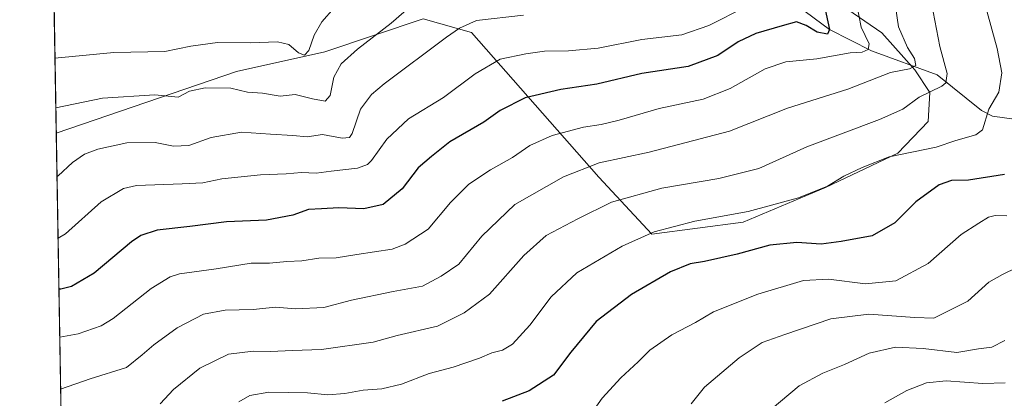
# Model space of a CAD drawing. Units: metres. Extents: x 617996 to 621457, y 4710927 to 4713300.
# Drawn here: x 617996 to 618298, y 4712499 to 4712615 of the extents above; entities that cross this region are included whole.
import ezdxf

# ---------------------------------------------------------------- set-up
doc = ezdxf.new("R2010")
doc.units = ezdxf.units.M
doc.header["$MEASUREMENT"] = 0
for name, color, linetype, lineweight in [('Arbolado forestal CxS', 92, 'Continuous', 0), ('Comarca CxS', 21, 'Continuous', 0), ('Comunidad Autónoma CxS', 142, 'Continuous', 0), ('Corriente natural lineal', 142, 'Continuous', 13), ('Curva de nivel maestra', 30, 'Continuous', 30), ('Curva de nivel normal', 30, 'Continuous', 0), ('Espacio natural protegido CxS', 121, 'Continuous', 0), ('Matorral CxS', 135, 'Continuous', 0), ('Municipio CxS', 4, 'Continuous', 0), ('Provincia CxS', 1, 'Continuous', 0)]:
    doc.layers.add(name, color=color, linetype=linetype, lineweight=lineweight)

msp = doc.modelspace()

# ---------------------------------------------------------------- linework, layer by layer
at = {"layer": 'Arbolado forestal CxS', "color": 92, "linetype": 'Continuous', "lineweight": 0, "extrusion": (-0.005400792627512082, 0.318391829434762, 0.9479438139405627), "elevation": 1497855.346636573, "flags": 128}
msp.add_lwpolyline([(-697845.1901191066, -4456432.081042283), (-697845.1901191067, -4456643.701131061)], dxfattribs=at)
at = {"layer": 'Arbolado forestal CxS', "color": 92, "linetype": 'Continuous', "lineweight": 0}
for points in [[(618232.6074999999, 4712630.034700001, 795.2290999999968), (618260.2779000001, 4712610.876900001, 806.7002000000067), (618270.4347000001, 4712599.5327, 810.5421999999963), (618275.0166999997, 4712592.629100001, 814.3942999999999), (618274.5415000003, 4712583.7249, 817.3626999999979), (618265.1705, 4712574.0219, 819.4242999999989), (618243.0834999997, 4712563.449899999, 819.2627999999969), (618217.8145000003, 4712552.8189, 820.7050000000019), (618189.8724999996, 4712549.127900001, 819.5418000000063), (618173.6398999998, 4712566.618899999, 810.9642000000022), (618134.6357000005, 4712611.009500001, 790.5754000000015), (618119.7918999996, 4712615.1337, 786.3012000000017), (618089.6939000003, 4712605.056500001, 781.2669000000024), (618062.6250999998, 4712599.0385, 783.1692000000039), (618007.3849, 4712580.152600001, 787.029999999999), (618003.8497000001, 4712788.558700001, 718.5442000000039)], [(618232.6074999999, 4712630.034700001, 795.2290999999968), (618260.2779000001, 4712610.876900001, 806.7002000000067), (618270.4347000001, 4712599.5327, 810.5421999999963), (618275.0166999997, 4712592.629100001, 814.3942999999999), (618274.5415000003, 4712583.7249, 817.3626999999979), (618265.1705, 4712574.0219, 819.4242999999989), (618243.0834999997, 4712563.449899999, 819.2627999999969), (618217.8145000003, 4712552.8189, 820.7050000000019), (618189.8724999996, 4712549.127900001, 819.5418000000063), (618173.6398999998, 4712566.618899999, 810.9642000000022), (618134.6357000005, 4712611.009500001, 790.5754000000015), (618119.7918999996, 4712615.1337, 786.3012000000017), (618089.6939000003, 4712605.056500001, 781.2669000000024), (618062.6250999998, 4712599.0385, 783.1692000000039), (618007.3849, 4712580.152600001, 787.029999999999)]]:
    msp.add_polyline3d(points, dxfattribs=at)
at = {"layer": 'Comarca CxS', "color": 21, "linetype": 'Continuous', "lineweight": 0, "flags": 128}
msp.add_lwpolyline([(621059.6996940386, 4710979.509301307), (618035.4200008855, 4710927.409982871), (618010.9057999994, 4712372.5866), (618010.9025999989, 4712372.772000001), (618010.2838990891, 4712409.248522355), (617996.1800008869, 4713240.709982848), (619113.6142638768, 4713259.972823727), (620454.3821000004, 4713283.085700001)], dxfattribs=at)
at = {"layer": 'Comunidad Autónoma CxS', "color": 142, "linetype": 'Continuous', "lineweight": 0, "flags": 128}
msp.add_lwpolyline([(621059.6996940386, 4710979.509301307), (618035.4200008855, 4710927.409982871), (618010.9057999994, 4712372.5866), (618010.9025999989, 4712372.772000001), (618010.2838990891, 4712409.248522355), (617996.1800008869, 4713240.709982848), (619113.6142638768, 4713259.972823727), (620454.3821000004, 4713283.085700001), (620454.4659000007, 4713283.087099999), (620588.894028956, 4713285.404368391), (621416.4400009143, 4713299.669982848), (621446.630342461, 4711568.816924344), (621456.7900009115, 4710986.349982871)], close=True, dxfattribs=at)
at = {"layer": 'Corriente natural lineal', "color": 142, "linetype": 'Continuous', "lineweight": 13}
msp.add_polyline3d([(618316.9700999996, 4712582.130100001, 824.9097999999941), (618294.2100999998, 4712585.3301, 820.0835999999982), (618290.8672000002, 4712587.019300001, 819.5148999999948), (618277.2940999996, 4712597.9803, 812.547900000005), (618257.1857000003, 4712605.388599999, 805.2936000000045), (618244.2800000003, 4712611.859999999, 800.1784999999945), (618234.4315, 4712619.147, 796.2958000000073), (618222.7898000004, 4712624.967900001, 791.6980999999942), (618192.6272, 4712633.4345, 781.1447999999947), (618155.6200000001, 4712658.439999999, 769.6965000000056), (618141.2980000004, 4712666.772100001, 764.8990999999951), (618122.9800000006, 4712675.84, 759.883600000001), (618109.2800000003, 4712686.630000001, 755.0029000000069), (618092.8492000002, 4712695.237700001, 750.7405), (618087.5300000003, 4712706.76, 745.138300000006), (618080.0199999996, 4712721.980000001, 740.3708999999944), (618065.0977999996, 4712741.3848, 734.9006999999983), (618052.3978000004, 4712756.730599999, 729.9423999999999), (618026.9400000004, 4712766.960000001, 724.4241000000038), (618013.8201000001, 4712768.880100001, 722.5084999999963), (618011.7701000003, 4712771.4301, 721.9337999999989)], dxfattribs=at)
at = {"layer": 'Curva de nivel maestra', "color": 30, "linetype": 'Continuous', "lineweight": 30, "flags": 128}
for points, elevation in [([(618242.7599999999, 4712618.9001), (618244.2800000003, 4712611.860099999), (618243.7100000001, 4712610.420100001), (618240.4600000001, 4712611.040100001), (618237.1600000003, 4712613.1501), (618234.2000000002, 4712614.210100001), (618229.75, 4712613.020099999), (618221.6699999999, 4712610.710100001), (618216.29, 4712608.110099999), (618210.04, 4712603.890100001), (618201.0099999999, 4712600.600099999), (618186.7999999998, 4712598.360099999), (618173.0199999996, 4712595.090100001), (618161.9800000006, 4712593.5001), (618151, 4712590.960100001), (618143.4000000004, 4712587.020099999), (618138.3300000001, 4712583.5001), (618127.9900000002, 4712577.470100001), (618122.3600000005, 4712572.9801), (618118.2199999997, 4712569.520099999), (618113.3700000001, 4712563.0801), (618107.5, 4712558.2401), (618101.6200000001, 4712556.9101), (618093.9699999997, 4712557.2601), (618088.6100000005, 4712556.9001), (618084.7000000002, 4712556.700099999), (618079.8300000001, 4712554.940099999), (618071.7599999999, 4712553.420100001), (618059.4900000002, 4712552.890100001), (618048.2800000003, 4712551.4901), (618038.2999999998, 4712550.390100001), (618033.2800000003, 4712548.7401), (618030.4400000004, 4712546.8101), (618019, 4712537.1601), (618012.0700000003, 4712533.120100001), (618008.7800000003, 4712532.2601), (618008.1972000003, 4712532.2676)], 800), ([(618297.8600000005, 4712567.450099999), (618286.8799999999, 4712565.710100001), (618281.6200000001, 4712565.590100001), (618277.8300000001, 4712564.2501), (618270.7199999997, 4712559.0601), (618264.2999999998, 4712552.6601), (618257.3499999996, 4712548.590100001), (618247.8399999999, 4712546.9001), (618241.6799999997, 4712546.050100001), (618234.2999999998, 4712546.630100001), (618225.9699999997, 4712545.7601), (618215.9699999997, 4712542.9801), (618205.9299999997, 4712540.7601), (618201.6100000005, 4712540.0801), (618195.5700000003, 4712537.5801), (618183.6200000001, 4712530.6601), (618172.7699999996, 4712522.390100001), (618164.9800000006, 4712512.940099999), (618159.6799999997, 4712505.9301), (618152.29, 4712501.100099999), (618143.9800000006, 4712497.960100001)], 825)]:
    msp.add_lwpolyline(points, dxfattribs=dict(at, elevation=elevation))
at = {"layer": 'Curva de nivel normal', "color": 30, "linetype": 'Continuous', "lineweight": 0, "flags": 128}
for points, elevation in [([(618007.2533999998, 4712587.901900001), (618021.5599999996, 4712590.880100001), (618037.5899999999, 4712591.8201), (618044.7800000003, 4712591.110099999), (618048.25, 4712593.0001), (618052.9800000006, 4712594.0601), (618060.9000000004, 4712593.860099999), (618066.0199999996, 4712592.670100001), (618070.5999999996, 4712592.340100001), (618075.9900000002, 4712591.450099999), (618080.6200000001, 4712592.0101), (618085.8700000001, 4712590.670100001), (618089.7800000003, 4712589.9001), (618091.2699999996, 4712591.670100001), (618092.4699999997, 4712597.3101), (618094.6500000004, 4712601.4001), (618099.6500000004, 4712605.860099999), (618109.9800000006, 4712613.790100001), (618119.3099999996, 4712622.050100001)], 785), ([(618263.9699999997, 4712622.530099999), (618265.4400000004, 4712612.6801), (618268.1699999999, 4712606.380100001), (618270.3399999999, 4712603.030099999), (618270.7400000002, 4712600.840100001), (618268.79, 4712599.8201), (618262.9600000001, 4712598.710100001), (618249.9000000004, 4712593.640100001), (618231.4500000002, 4712587.7401), (618213.6399999997, 4712580.7601), (618189.0700000003, 4712574.2501), (618173.6900000004, 4712570.9801), (618162.7400000002, 4712566.770099999), (618147.8399999999, 4712558.220100001), (618137.79, 4712548.5601), (618130.7000000002, 4712539.950099999), (618125.2800000003, 4712536.290100001), (618119.5999999996, 4712533.190099999), (618110.5599999996, 4712531.590100001), (618097.8300000001, 4712528.9001), (618089.3300000001, 4712526.6601), (618080.6299999999, 4712526.270099999), (618074.5800000001, 4712526.7501), (618067.7400000002, 4712526.0701), (618059.0999999996, 4712525.8101), (618052.4500000002, 4712524.640100001), (618044.4400000004, 4712520.4001), (618037.2599999999, 4712515.2601), (618033.75, 4712512.1601), (618028.9299999997, 4712508.2601), (618017.7400000002, 4712504.8101), (618008.7167999997, 4712501.632200001)], 810), ([(618006.9957999998, 4712603.0888), (618024.9800000006, 4712604.880100001), (618040.6200000001, 4712605.110099999), (618048.6399999997, 4712606.7501), (618056.8200000003, 4712607.880100001), (618067.0099999999, 4712607.840100001), (618075.1600000003, 4712608.120100001), (618078.5899999999, 4712607.2601), (618081.6100000005, 4712604.7501), (618083.4600000001, 4712604.020099999), (618084.7599999999, 4712605.470100001), (618086.3600000005, 4712610.1601), (618088.7300000006, 4712614.2401), (618092.54, 4712618.520099999)], 780), ([(618218.6299999999, 4712618.850099999), (618207.2999999998, 4712613.170100001), (618199.0800000001, 4712610.2601), (618186.7599999999, 4712608.800100001), (618173.4199999999, 4712606.170100001), (618164.3099999996, 4712605.3101), (618156.9400000004, 4712605.300100001), (618151.29, 4712604.420100001), (618143.4299999997, 4712602.790100001), (618135.7599999999, 4712598.340100001), (618125.9800000006, 4712591.0601), (618115.3399999999, 4712584.5001), (618108.6100000005, 4712578.2401), (618103.9299999997, 4712571.720100001), (618102.7599999999, 4712570.5101), (618099.6500000004, 4712569.390100001), (618091.5999999996, 4712568.5101), (618086.9900000002, 4712567.9001), (618082.4900000002, 4712568.100099999), (618077.8200000003, 4712567.6801), (618069.9699999997, 4712567.3201), (618058.1500000004, 4712566.0801), (618052.3200000003, 4712564.9301), (618045.9900000002, 4712564.540100001), (618031.9299999997, 4712564.040100001), (618027.9800000006, 4712563.120100001), (618021.0899999999, 4712559.0601), (618010.2199999997, 4712549.2301), (618007.9316999996, 4712547.9157)], 795), ([(618008.4463999998, 4712517.573999999), (618014.1100000005, 4712518.550100001), (618021.1399999997, 4712521.090100001), (618024.8600000005, 4712523.340100001), (618036.4800000006, 4712532.4901), (618042.29, 4712536.050100001), (618045.1900000004, 4712536.960100001), (618056.3499999996, 4712538.5101), (618067.0999999996, 4712540.2301), (618072.6799999997, 4712540.300100001), (618077.9800000006, 4712540.7601), (618082.5700000003, 4712540.9301), (618087.8499999996, 4712541.8201), (618093.1299999999, 4712541.860099999), (618099.4500000002, 4712542.950099999), (618110.3099999996, 4712544.530099999), (618114.2699999996, 4712546.050100001), (618121.3099999996, 4712550.670100001), (618128.1799999997, 4712558.8101), (618133.79, 4712564.5001), (618140.4000000004, 4712568.9101), (618147.2000000002, 4712572.670100001), (618152.4800000006, 4712576.340100001), (618159.2800000003, 4712579.360099999), (618168.9100000003, 4712581.9901), (618174.2800000003, 4712582.7401), (618179.8600000005, 4712584.140100001), (618192.0499999998, 4712587.670100001), (618205.5700000003, 4712590.540100001), (618213.8099999996, 4712593.8101), (618224.54, 4712599.8101), (618230.8799999999, 4712601.960100001), (618240.4199999999, 4712602.950099999), (618250.5999999996, 4712604.700099999), (618254.29, 4712604.9001), (618256.0999999996, 4712605.720100001), (618256.4000000004, 4712607.470100001), (618253.9800000006, 4712612.640100001), (618252.5300000003, 4712619.960100001)], 805), ([(618063.3300000001, 4712497.780099999), (618066.6799999997, 4712499.640100001), (618072.5300000003, 4712500.6601), (618084.3200000003, 4712500.4801), (618090.54, 4712499.920100001), (618095.7699999996, 4712500.2501), (618101.3799999999, 4712501.350099999), (618107.0800000001, 4712501.720100001), (618113.1299999999, 4712503.1601), (618121.6399999997, 4712506.460100001), (618128.9800000006, 4712508.340100001), (618137.0300000003, 4712511.090100001), (618140.8399999999, 4712512.770099999), (618144.0800000001, 4712513.610099999), (618147.1799999997, 4712515.440099999), (618152.5099999999, 4712521.290100001), (618159.0099999999, 4712529.950099999), (618166.9000000004, 4712537.290100001), (618180.7800000003, 4712545.5001), (618190.5300000003, 4712549.9001), (618203.04, 4712553.090100001), (618219.3899999997, 4712556.130100001), (618234.8200000003, 4712560.300100001), (618243.6299999999, 4712563.8301), (618248.6299999999, 4712566.9801), (618254.2999999998, 4712569.630100001), (618262.5499999998, 4712572.860099999), (618276.9699999997, 4712575.800100001), (618282.9699999997, 4712577.9101), (618289.0999999996, 4712579.630100001), (618291.1799999997, 4712581.140100001), (618293.04, 4712587.4301), (618296.1299999999, 4712592.6501), (618297.1200000001, 4712598.590100001), (618295.5999999996, 4712606.0601), (618292.04, 4712619.030099999)], 820), ([(618007.6113999998, 4712566.797300001), (618008, 4712567.040100001), (618012.3200000003, 4712571.0801), (618016.0499999998, 4712573.6601), (618020.0800000001, 4712575.2501), (618029.0300000003, 4712577.140100001), (618037.6900000004, 4712577.290100001), (618043.3499999996, 4712576.140100001), (618048, 4712576.340100001), (618054.8499999996, 4712578.770099999), (618064.1500000004, 4712580.370100001), (618072.9900000002, 4712579.8101), (618079.8099999996, 4712579.360099999), (618084.29, 4712579.0101), (618088.9000000004, 4712579.6601), (618094.9699999997, 4712578.540100001), (618097.2699999996, 4712578.7601), (618098.04, 4712579.9801), (618100.5499999998, 4712587.4801), (618103.9199999999, 4712591.9901), (618107.8499999996, 4712595.2601), (618126.9100000003, 4712609.590100001), (618130.8799999999, 4712612.350099999), (618136.1500000004, 4712614.640100001), (618150.4800000006, 4712616.270099999)], 790), ([(618276.0599999996, 4712617.280099999), (618278.0499999998, 4712606.720100001), (618280.2999999998, 4712598.390100001), (618279.9100000003, 4712595.5101), (618278.6600000003, 4712594.5001), (618271.7000000002, 4712591.110099999), (618266.75, 4712587.460100001), (618259.6299999999, 4712584.280099999), (618237.2999999998, 4712575.940099999), (618222.5800000001, 4712569.2301), (618210.4000000004, 4712566.1801), (618192.9199999999, 4712563.2601), (618177.5199999996, 4712558.940099999), (618167.1600000003, 4712553.840100001), (618157.4800000006, 4712548.720100001), (618150.5899999999, 4712542.590100001), (618140.0700000003, 4712530.7301), (618132.3099999996, 4712525.0601), (618124.1799999997, 4712520.960100001), (618111.8600000005, 4712518.040100001), (618104.4500000002, 4712516.040100001), (618088.6299999999, 4712513.7501), (618079.75, 4712513.5001), (618073.0499999998, 4712513.1501), (618067.7100000001, 4712513.290100001), (618060.1799999997, 4712512.4001), (618051.4100000003, 4712508.090100001), (618043.2699999996, 4712501.520099999), (618039.1900000004, 4712497.1601)], 815.0000000000001), ([(618298.5899999999, 4712554.790100001), (618295.0300000003, 4712554.8301), (618292.9800000006, 4712554.3201), (618290.0199999996, 4712552.540100001), (618284.5800000001, 4712549.0001), (618274.54, 4712540.170100001), (618264.6299999999, 4712534.850099999), (618255.2999999998, 4712533.940099999), (618243.9699999997, 4712535.340100001), (618236.2999999998, 4712534.9101), (618222.3200000003, 4712530.770099999), (618208.7100000001, 4712525.3201), (618203.2400000002, 4712522.110099999), (618195.9900000002, 4712518.3301), (618189.2300000006, 4712513.5801), (618185.6399999997, 4712509.9801), (618180.3099999996, 4712505.120100001), (618174.6600000003, 4712498.880100001), (618170.4199999999, 4712492.9801)], 830), ([(618201.8799999999, 4712497.1601), (618205.9600000001, 4712502.2601), (618216.6299999999, 4712511.2601), (618223.6299999999, 4712515.9001), (618230.6299999999, 4712518.4301), (618244.7000000002, 4712523.210100001), (618256.3200000003, 4712524.5701), (618270.4600000001, 4712523.550100001), (618276.2400000002, 4712523.4001), (618286.7000000002, 4712528.620100001), (618293.1100000005, 4712534.440099999), (618297.25, 4712536.8101), (618314.4199999999, 4712545.1501)], 835), ([(618297.9600000001, 4712516.5601), (618293.9600000001, 4712514.460100001), (618289.9600000001, 4712513.940099999), (618283.2999999998, 4712512.9001), (618273.0199999996, 4712514.0601), (618264.4900000002, 4712514.5001), (618256.3799999999, 4712512.630100001), (618248.8200000003, 4712509.210100001), (618242.2400000002, 4712506.5801), (618234.9699999997, 4712502.640100001), (618220.9699999997, 4712490.880100001)], 840), ([(618261.2100000001, 4712497.4301), (618267.9699999997, 4712501.200099999), (618273.9500000002, 4712503.5701), (618279.9800000006, 4712504.170100001), (618291.2599999999, 4712503.380100001), (618298.1200000001, 4712503.530099999)], 845)]:
    msp.add_lwpolyline(points, dxfattribs=dict(at, elevation=elevation))
at = {"layer": 'Espacio natural protegido CxS', "color": 121, "linetype": 'Continuous', "lineweight": 0, "flags": 128}
for points in [[(618342.7278000008, 4712340.674400001), (618296.290100001, 4712347.674699999), (618247.6657, 4712354.174699999), (618222.7610000002, 4712357.1965), (618181.7294999998, 4712362.175100002), (618121.2920000007, 4712367.175600001), (618094.7119000012, 4712368.1239), (618065.2291999991, 4712369.175699999), (618015.2308000006, 4712372.676), (618010.9057999994, 4712372.5866), (618010.9025999989, 4712372.772000001), (618010.2838990891, 4712409.248522355), (617996.1800008869, 4713240.709982848)], [(618342.7428000004, 4712340.841299999), (618296.2672999998, 4712347.760600001), (618247.6377000007, 4712354.2657), (618222.7610000002, 4712357.1965), (618181.7092000011, 4712362.033), (618121.2817999999, 4712366.9614), (618094.7119000012, 4712368.1239), (618065.2082999991, 4712369.4147), (618015.2216999994, 4712372.849900001), (618010.9025999989, 4712372.772000001), (618010.2838990891, 4712409.248522355), (617996.1800008869, 4713240.709982848)]]:
    msp.add_lwpolyline(points, dxfattribs=at)
at = {"layer": 'Matorral CxS', "color": 135, "linetype": 'Continuous', "lineweight": 0, "extrusion": (-0.004743659445270909, 0.279645530386415, 0.9600915972082914), "elevation": 1315675.980583917, "flags": 128}
msp.add_lwpolyline([(-697847.031897691, -4513438.476733683), (-697847.031897691, -4513574.157577244)], dxfattribs=at)
at = {"layer": 'Matorral CxS', "color": 135, "linetype": 'Continuous', "lineweight": 0}
for points in [[(618009.5942000002, 4712449.905300001, 824.9780000000028), (618007.3849, 4712580.152600001, 787.029999999999), (618062.6250999998, 4712599.0385, 783.1692000000039), (618089.6939000003, 4712605.056500001, 781.2669000000024), (618119.7918999996, 4712615.1337, 786.3012000000017), (618134.6357000005, 4712611.009500001, 790.5754000000015), (618173.6398999998, 4712566.618899999, 810.9642000000022), (618189.8724999996, 4712549.127900001, 819.5418000000063), (618217.8145000003, 4712552.8189, 820.7050000000019), (618243.0834999997, 4712563.449899999, 819.2627999999969), (618265.1705, 4712574.0219, 819.4242999999989), (618274.5415000003, 4712583.7249, 817.3626999999979), (618275.0166999997, 4712592.629100001, 814.3942999999999), (618270.4347000001, 4712599.5327, 810.5421999999963), (618260.2779000001, 4712610.876900001, 806.7002000000067), (618232.6074999999, 4712630.034700001, 795.2290999999968)], [(618232.6074999999, 4712630.034700001, 795.2290999999968), (618260.2779000001, 4712610.876900001, 806.7002000000067), (618270.4347000001, 4712599.5327, 810.5421999999963), (618275.0166999997, 4712592.629100001, 814.3942999999999), (618274.5415000003, 4712583.7249, 817.3626999999979), (618265.1705, 4712574.0219, 819.4242999999989), (618243.0834999997, 4712563.449899999, 819.2627999999969), (618217.8145000003, 4712552.8189, 820.7050000000019), (618189.8724999996, 4712549.127900001, 819.5418000000063), (618173.6398999998, 4712566.618899999, 810.9642000000022), (618134.6357000005, 4712611.009500001, 790.5754000000015), (618119.7918999996, 4712615.1337, 786.3012000000017), (618089.6939000003, 4712605.056500001, 781.2669000000024), (618062.6250999998, 4712599.0385, 783.1692000000039), (618007.3849, 4712580.152600001, 787.029999999999)]]:
    msp.add_polyline3d(points, dxfattribs=at)
at = {"layer": 'Municipio CxS', "color": 4, "linetype": 'Continuous', "lineweight": 0, "flags": 128}
msp.add_lwpolyline([(618326.6720000004, 4712372.08), (618267.8519999993, 4712382.097999998), (618254.1649999997, 4712383.823000001), (618222.9430000011, 4712387.759), (618222.0439999991, 4712387.872), (618215.4779999994, 4712388.671000001), (618170.1319999994, 4712394.186000002), (618127.522999999, 4712398.231000001), (618083.6340000001, 4712403.017000001), (618077.9179999997, 4712403.532000001), (618040.2649999995, 4712406.923000001), (618012.029, 4712409.538000001), (618010.2838990891, 4712409.248522355), (617996.1800008869, 4713240.709982848)], dxfattribs=at)
at = {"layer": 'Provincia CxS', "color": 1, "linetype": 'Continuous', "lineweight": 0, "flags": 128}
msp.add_lwpolyline([(621059.6996940386, 4710979.509301307), (618035.4200008855, 4710927.409982871), (618010.9057999994, 4712372.5866), (618010.9025999989, 4712372.772000001), (618010.2838990891, 4712409.248522355), (617996.1800008869, 4713240.709982848), (619113.6142638768, 4713259.972823727), (620454.3821000004, 4713283.085700001), (620454.4659000007, 4713283.087099999), (620588.894028956, 4713285.404368391), (621416.4400009143, 4713299.669982848), (621446.630342461, 4711568.816924344), (621456.7900009115, 4710986.349982871)], close=True, dxfattribs=at)

doc.saveas('drawing.dxf')
